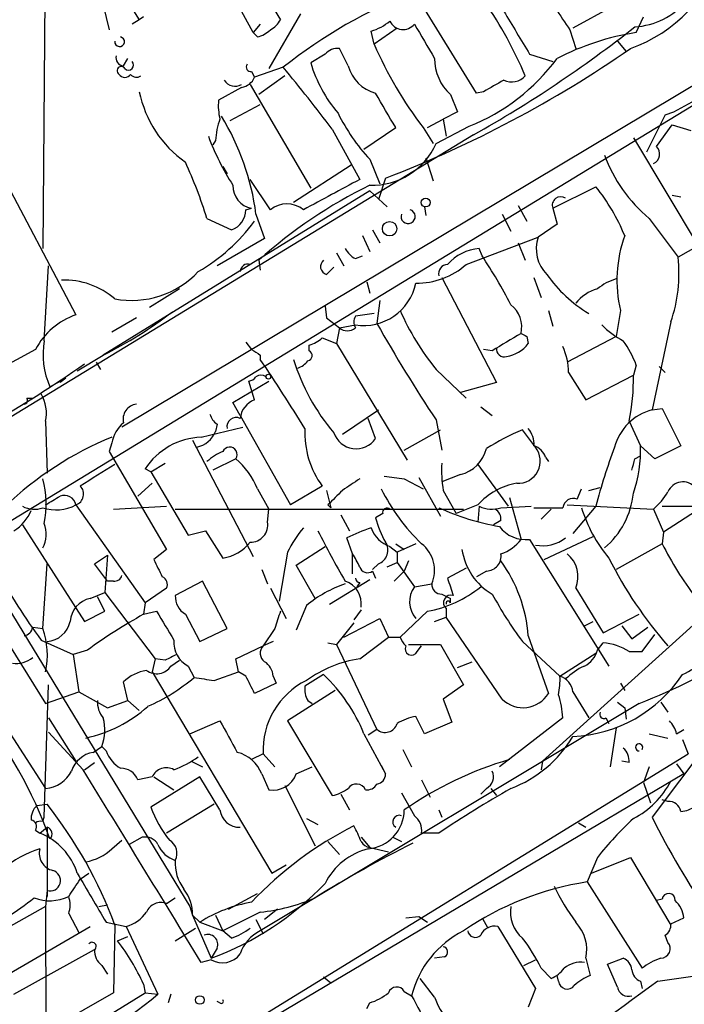
# Model space of a CAD drawing. Extents: x 15 to 895, y 1714 to 35172.
# Drawn here: x 540 to 579, y 1823 to 1881 of the extents above; entities that cross this region are included whole.
import ezdxf

# ---------------------------------------------------------------- set-up
doc = ezdxf.new("R2010")
doc.units = 0
doc.header["$MEASUREMENT"] = 0
doc.layers.add('MAIN', color=5, linetype='CONTINUOUS')

msp = doc.modelspace()

# ---------------------------------------------------------------- linework, layer by layer
at = {"layer": 'MAIN'}
for p, q in [((542.036, 1907.3523), (541.6973, 1867.3896)), ((542.036, 1889.4029), (547.37, 1880.8516)), ((554.482, 1882.7989), (555.6673, 1880.8516)), ((567.182, 1876.5336), (563.5413, 1882.4603)), ((545.2533, 1881.6983), (545.592, 1880.2589)), ((554.0587, 1880.0896), (553.0427, 1881.9523)), ((575.1407, 1881.6136), (572.8547, 1880.3436)), ((547.624, 1881.0209), (547.37, 1880.8516)), ((556.8527, 1881.1903), (554.99, 1877.9729)), ((576.58, 1880.0896), (577.0033, 1881.0209)), ((586.4013, 1880.8516), (546.354, 1856.8909)), ((547.37, 1880.8516), (546.9467, 1880.5976)), ((554.482, 1880.5976), (554.0587, 1880.0896)), ((554.3127, 1879.8356), (554.0587, 1880.0896)), ((561.1707, 1879.4123), (561.0013, 1880.1743)), ((562.5253, 1880.3436), (561.1707, 1879.4123)), ((572.6853, 1880.2589), (573.024, 1879.1583)), ((536.194, 1849.1863), (586.232, 1879.6663)), ((575.4793, 1879.5816), (575.9873, 1878.9889)), ((558.292, 1878.8196), (557.4453, 1878.3116)), ((559.6467, 1878.1423), (559.1387, 1879.1583)), ((570.3147, 1878.8196), (571.6693, 1878.3963)), ((546.4387, 1878.1423), (546.6927, 1878.5656)), ((553.974, 1877.8036), (554.1433, 1877.4649)), ((555.8367, 1878.0576), (554.1433, 1877.4649)), ((555.9213, 1877.5496), (554.3973, 1876.4489)), ((536.448, 1877.1263), (543.6447, 1863.4949)), ((553.8893, 1877.0416), (557.4453, 1870.9456)), ((578.7813, 1875.4329), (581.7447, 1877.0416)), ((553.3813, 1876.8723), (552.0267, 1876.1103)), ((565.658, 1876.4489), (566.0813, 1875.4329)), ((567.6053, 1876.6183), (567.182, 1876.5336)), ((552.704, 1874.9249), (554.482, 1875.8563)), ((566.0813, 1875.4329), (565.2347, 1875.0096)), ((578.2733, 1875.2636), (577.1727, 1873.0623)), ((578.2733, 1875.2636), (578.7813, 1875.4329)), ((564.3033, 1874.5016), (565.2347, 1875.0096)), ((565.2347, 1875.0096), (565.404, 1873.9936)), ((577.7653, 1873.4009), (578.6967, 1874.6709)), ((578.6967, 1874.6709), (579.7973, 1874.3323)), ((567.0127, 1874.0783), (535.0933, 1854.6049)), ((558.7153, 1874.4169), (560.324, 1871.4536)), ((560.578, 1873.2316), (562.4407, 1874.5016)), ((564.0493, 1874.5016), (564.642, 1873.5703)), ((564.8113, 1873.5703), (566.7587, 1874.5863)), ((551.8573, 1873.7396), (551.688, 1873.4856)), ((576.4107, 1873.9089), (580.2207, 1867.5589)), ((559.816, 1872.3003), (556.4293, 1870.0989)), ((560.9167, 1872.6389), (561.5093, 1871.1996)), ((564.2187, 1872.7236), (564.642, 1871.3689)), ((552.2807, 1872.2156), (552.5347, 1871.7923)), ((555.0747, 1869.6756), (553.8893, 1871.4536)), ((561.848, 1871.5383), (561.4247, 1870.2683)), ((560.9167, 1870.7763), (545.2533, 1861.1243)), ((560.9167, 1870.7763), (561.9327, 1869.8449)), ((571.6693, 1869.7603), (574.2093, 1871.0303)), ((578.6967, 1870.5223), (579.2047, 1870.4376)), ((553.6353, 1869.6756), (553.974, 1869.7603)), ((554.228, 1869.4216), (554.736, 1867.9823)), ((564.134, 1869.8449), (564.2187, 1869.3369)), ((568.706, 1869.4216), (569.214, 1868.4056)), ((569.6373, 1869.9296), (570.1453, 1868.9983)), ((571.6693, 1869.7603), (571.9233, 1868.8289)), ((551.3493, 1869.1676), (552.7887, 1868.4903)), ((571.9233, 1868.8289), (570.8227, 1868.0669)), ((577.342, 1869.1676), (579.0353, 1866.8816)), ((561.086, 1868.4903), (561.5093, 1867.7283)), ((554.736, 1867.9823), (551.942, 1866.3736)), ((560.4933, 1868.1516), (560.9167, 1867.2203)), ((566.5893, 1866.4583), (570.8227, 1868.0669)), ((569.6373, 1867.7283), (570.0607, 1866.7123)), ((558.9693, 1867.1356), (559.3927, 1866.3736)), ((567.5207, 1866.9663), (567.3513, 1867.3896)), ((580.2207, 1867.5589), (579.0353, 1866.8816)), ((554.3973, 1866.7123), (554.482, 1866.1196)), ((560.07, 1866.7969), (560.4933, 1866.9663)), ((541.782, 1861.9709), (542.036, 1866.3736)), ((558.3767, 1865.8656), (558.8, 1866.2889)), ((560.7473, 1865.4423), (560.9167, 1864.7649)), ((565.15, 1865.6963), (568.3673, 1859.5156)), ((570.5687, 1865.6963), (570.992, 1864.5109)), ((549.7407, 1865.0189), (547.9627, 1863.9183)), ((561.5093, 1864.3416), (561.34, 1862.9869)), ((558.292, 1864.0029), (558.3767, 1863.3256)), ((571.4153, 1863.7489), (571.6693, 1862.8176)), ((575.6487, 1863.7489), (575.3947, 1862.2249)), ((547.2007, 1863.3256), (545.7613, 1862.4789)), ((558.3767, 1863.3256), (559.1387, 1862.7329)), ((561.1707, 1863.5796), (560.07, 1863.4103)), ((578.612, 1863.0716), (577.5113, 1857.9069)), ((559.1387, 1862.7329), (558.9693, 1861.8016)), ((559.1387, 1862.7329), (560.07, 1862.9023)), ((553.6353, 1861.8863), (553.974, 1861.4629)), ((558.1227, 1862.1403), (558.9693, 1861.8016)), ((570.1453, 1862.2249), (570.23, 1861.8016)), ((575.3947, 1862.2249), (572.516, 1860.7009)), ((541.274, 1861.4629), (533.146, 1857.0603)), ((557.3607, 1861.3783), (557.3607, 1861.7169)), ((558.9693, 1861.8016), (563.118, 1854.9436)), ((568.1133, 1861.3783), (567.6053, 1861.4629)), ((543.7293, 1860.1929), (545.2533, 1861.1243)), ((554.482, 1861.1243), (554.482, 1860.8703)), ((544.83, 1860.7009), (545.084, 1860.2776)), ((564.8113, 1860.2776), (566.5893, 1858.5843)), ((576.58, 1860.5316), (576.4107, 1859.9389)), ((577.9347, 1860.4469), (578.2733, 1860.1083)), ((542.1207, 1859.2616), (543.052, 1859.7696)), ((543.052, 1859.7696), (542.7133, 1859.5156)), ((552.8733, 1858.3303), (554.99, 1859.6003)), ((554.1433, 1858.4996), (553.8047, 1859.6003)), ((572.6007, 1860.1083), (573.6167, 1858.4996)), ((573.6167, 1858.4996), (576.4107, 1859.9389)), ((568.3673, 1859.5156), (566.2507, 1858.9229)), ((540.766, 1858.5843), (541.1047, 1858.5843)), ((553.2967, 1857.5683), (552.8733, 1858.3303)), ((559.308, 1856.4676), (561.4247, 1857.9069)), ((567.436, 1858.0763), (568.1133, 1857.5683)), ((577.5113, 1857.9069), (578.104, 1857.9916)), ((578.104, 1857.9916), (579.2047, 1855.7903)), ((553.2967, 1857.5683), (556.26, 1852.3189)), ((561.2553, 1856.2136), (560.832, 1857.3989)), ((564.8113, 1857.3143), (565.15, 1855.5363)), ((541.8667, 1857.2296), (541.9513, 1854.1816)), ((551.0107, 1856.2983), (553.466, 1856.8909)), ((551.942, 1857.0603), (551.8573, 1856.6369)), ((562.9487, 1855.5363), (565.0653, 1856.7216)), ((570.6533, 1855.7056), (569.8913, 1856.7216)), ((576.1567, 1857.2296), (576.834, 1855.7903)), ((550.5027, 1856.1289), (554.0587, 1849.2709)), ((545.7613, 1855.9596), (545.592, 1855.4516)), ((577.6807, 1855.0283), (576.834, 1855.7903)), ((579.2047, 1855.7903), (577.6807, 1855.0283)), ((545.592, 1855.4516), (548.9787, 1849.6943)), ((553.0427, 1855.0283), (551.688, 1854.3509)), ((571.246, 1855.1129), (571.4153, 1854.8589)), ((576.4953, 1855.0283), (576.834, 1855.1976)), ((548.0473, 1854.2663), (547.7087, 1854.4356)), ((548.0473, 1854.2663), (548.894, 1854.7743)), ((567.2667, 1854.6896), (569.0447, 1852.2343)), ((548.0473, 1854.2663), (550.2487, 1850.5409)), ((562.9487, 1853.8429), (564.0493, 1853.2503)), ((563.7953, 1853.9276), (565.0653, 1851.6416)), ((566.2507, 1854.0969), (565.15, 1853.6736)), ((548.132, 1853.5889), (547.2853, 1852.8269)), ((554.3127, 1853.2503), (554.99, 1852.0649)), ((558.1227, 1853.4196), (556.26, 1852.3189)), ((573.1087, 1852.6576), (573.3627, 1853.2503)), ((573.786, 1853.1656), (574.4633, 1853.3349)), ((558.3767, 1853.1656), (558.6307, 1852.1496)), ((565.2347, 1853.1656), (565.9967, 1851.8109)), ((569.1293, 1852.7423), (569.8067, 1850.2869)), ((543.6447, 1852.3189), (547.7087, 1846.5616)), ((545.846, 1852.0649), (548.9787, 1852.2343)), ((549.4867, 1852.0649), (566.42, 1852.0649)), ((554.9053, 1851.3029), (554.99, 1852.0649)), ((558.4613, 1852.3189), (558.6307, 1852.1496)), ((567.2667, 1852.3189), (565.9967, 1851.8109)), ((567.3513, 1852.2343), (567.2667, 1851.3029)), ((568.6213, 1852.1496), (570.3993, 1852.2343)), ((571.5847, 1852.0649), (570.992, 1851.4723)), ((572.516, 1852.3189), (577.596, 1852.0649)), ((574.2093, 1852.2343), (572.8547, 1850.6256)), ((577.596, 1852.0649), (578.1887, 1850.7103)), ((580.39, 1852.1496), (578.1887, 1850.7103)), ((559.2233, 1851.7263), (559.7313, 1850.7949)), ((561.6787, 1851.8109), (561.2553, 1851.5569)), ((540.512, 1851.1336), (544.1527, 1845.4609)), ((568.6213, 1851.3876), (568.198, 1851.1336)), ((537.21, 1850.2869), (550.3333, 1828.6969)), ((550.2487, 1850.5409), (551.2647, 1850.7949)), ((551.2647, 1850.7949), (552.2807, 1849.1863)), ((559.9007, 1849.4403), (559.562, 1850.3716)), ((570.3147, 1850.2869), (574.9713, 1842.8363)), ((571.1613, 1849.1016), (574.04, 1850.4563)), ((578.1887, 1850.7103), (578.104, 1850.0329)), ((556.5987, 1848.7629), (558.292, 1849.8636)), ((562.102, 1849.8636), (562.5253, 1849.5249)), ((562.4407, 1850.0329), (562.9487, 1849.6943)), ((563.626, 1850.0329), (562.5253, 1849.5249)), ((578.104, 1850.0329), (575.3947, 1848.5089)), ((536.5327, 1849.1863), (541.8667, 1840.6349)), ((544.7453, 1848.8476), (545.5073, 1849.3556)), ((545.5073, 1849.3556), (545.338, 1847.1543)), ((548.9787, 1849.6943), (548.2167, 1849.1016)), ((556.0907, 1849.5249), (555.5827, 1846.6463)), ((559.9007, 1848.2549), (559.9007, 1849.4403)), ((562.5253, 1849.5249), (562.5253, 1848.9323)), ((541.6973, 1845.0376), (541.9513, 1848.8476)), ((545.5073, 1847.8316), (544.7453, 1848.8476)), ((557.6993, 1846.8156), (556.5987, 1848.7629)), ((561.4247, 1848.8476), (561.086, 1848.5089)), ((561.9327, 1848.6783), (562.5253, 1848.9323)), ((562.5253, 1848.9323), (563.5413, 1847.4929)), ((563.2027, 1849.0169), (562.9487, 1848.4243)), ((566.5893, 1848.5936), (565.4887, 1848.0009)), ((554.5667, 1848.5089), (554.9053, 1847.6623)), ((561.086, 1848.4243), (561.2553, 1848.0009)), ((562.356, 1847.8316), (562.9487, 1848.4243)), ((567.7747, 1848.4243), (567.182, 1848.0856)), ((545.846, 1847.8316), (545.5073, 1847.8316)), ((548.9787, 1847.4083), (547.7087, 1846.5616)), ((551.0953, 1847.8316), (549.4867, 1846.9849)), ((552.5347, 1845.0376), (551.0953, 1847.8316)), ((555.0747, 1847.4083), (556.006, 1845.6303)), ((558.546, 1846.4769), (560.9167, 1847.9163)), ((560.324, 1847.7469), (560.1547, 1847.4929)), ((563.5413, 1847.4929), (564.5573, 1847.6623)), ((573.024, 1847.4083), (574.6327, 1844.7836)), ((544.4913, 1846.8156), (545.338, 1847.1543)), ((545.338, 1846.0536), (544.9147, 1846.9003)), ((545.338, 1847.1543), (548.3013, 1843.2596)), ((565.15, 1847.0696), (565.658, 1846.8156)), ((565.658, 1846.5616), (565.658, 1846.8156)), ((547.7087, 1846.5616), (547.624, 1845.8843)), ((557.1913, 1846.3923), (556.5987, 1844.9529)), ((544.1527, 1845.4609), (545.338, 1846.0536)), ((547.624, 1845.8843), (548.386, 1846.0536)), ((550.0793, 1845.8843), (550.926, 1844.2756)), ((560.4087, 1846.1383), (559.9853, 1845.5456)), ((564.3033, 1846.0536), (562.6947, 1844.5296)), ((564.7267, 1845.4609), (565.404, 1845.7149)), ((565.404, 1846.2229), (565.404, 1845.7149)), ((568.706, 1840.8889), (565.404, 1845.7149)), ((580.8133, 1846.0536), (571.0767, 1837.2483)), ((574.6327, 1844.7836), (576.7493, 1845.8843)), ((541.1047, 1845.1223), (541.6973, 1845.0376)), ((559.9853, 1845.3763), (558.9693, 1844.1063)), ((559.3927, 1844.5296), (561.5093, 1845.6303)), ((561.5093, 1845.6303), (562.0173, 1844.5296)), ((573.532, 1845.2069), (574.04, 1845.4609)), ((575.7333, 1845.2069), (576.326, 1844.4449)), ((576.326, 1844.4449), (577.2573, 1845.1223)), ((550.926, 1844.2756), (552.5347, 1845.0376)), ((555.3287, 1845.0376), (554.6513, 1844.0216)), ((560.324, 1843.2596), (562.0173, 1844.5296)), ((562.0173, 1844.5296), (562.6947, 1844.5296)), ((570.23, 1844.6143), (571.4153, 1841.2276)), ((576.9187, 1843.6829), (577.6807, 1844.6989)), ((541.6127, 1844.3603), (543.4753, 1843.5136)), ((553.0427, 1843.2596), (554.6513, 1844.0216)), ((555.244, 1844.2756), (554.6513, 1844.0216)), ((558.4613, 1844.1909), (558.9693, 1844.1063)), ((558.9693, 1844.1063), (561.34, 1839.1109)), ((563.7107, 1843.6829), (563.9647, 1844.0216)), ((565.0653, 1844.1063), (566.42, 1841.7356)), ((569.8913, 1844.2756), (572.0927, 1842.2436)), ((574.294, 1843.7676), (574.6327, 1844.1909)), ((544.322, 1843.7676), (543.4753, 1843.5136)), ((543.4753, 1843.5136), (543.814, 1841.3123)), ((572.0927, 1842.2436), (574.2093, 1843.5983)), ((576.1567, 1843.6829), (576.9187, 1843.6829)), ((548.3013, 1843.2596), (548.132, 1842.4976)), ((548.894, 1843.1749), (548.3013, 1843.2596)), ((549.2327, 1842.8363), (549.7407, 1843.1749)), ((550.2487, 1842.8363), (550.5873, 1842.1589)), ((553.212, 1842.4976), (553.0427, 1843.2596)), ((566.0813, 1842.7516), (566.928, 1843.0903)), ((548.132, 1842.4976), (555.1593, 1830.6443)), ((551.7727, 1841.9896), (553.212, 1842.4976)), ((553.6353, 1842.2436), (553.212, 1842.4976)), ((555.244, 1842.2436), (555.4133, 1841.8203)), ((558.2073, 1842.3283), (557.1067, 1841.6509)), ((541.782, 1833.9463), (542.036, 1841.7356)), ((546.6927, 1840.8043), (546.4387, 1841.9049)), ((555.4133, 1841.8203), (554.1433, 1841.2276)), ((566.42, 1841.7356), (565.2347, 1840.8889)), ((575.6487, 1841.8203), (575.9027, 1841.3969)), ((541.8667, 1840.6349), (543.814, 1841.3123)), ((543.814, 1841.3123), (545.5073, 1840.3809)), ((558.8847, 1841.3969), (556.0907, 1839.6189)), ((572.8547, 1841.3123), (573.786, 1839.7883)), ((545.5073, 1840.3809), (546.6927, 1840.8043)), ((546.6927, 1840.8043), (547.37, 1840.2116)), ((576.7493, 1840.6349), (554.482, 1827.2576)), ((557.276, 1840.8043), (557.53, 1840.6349)), ((565.2347, 1840.8889), (565.7427, 1839.5343)), ((575.4793, 1840.7196), (575.9027, 1840.3809)), ((578.0193, 1840.7196), (578.4427, 1840.1269)), ((564.134, 1838.8569), (563.626, 1839.8729)), ((575.9027, 1840.3809), (575.9873, 1839.7036)), ((539.242, 1839.7036), (541.8667, 1835.6396)), ((542.036, 1839.7883), (543.6447, 1837.2483)), ((550.3333, 1838.8569), (552.1113, 1839.6189)), ((556.0907, 1839.6189), (558.7153, 1835.2163)), ((565.7427, 1839.5343), (564.134, 1838.8569)), ((572.262, 1839.7883), (568.5367, 1836.9096)), ((574.802, 1839.7883), (574.9713, 1839.4496)), ((544.068, 1836.7403), (542.036, 1838.9416)), ((560.578, 1838.8569), (561.848, 1836.4863)), ((561.34, 1839.1109), (560.832, 1838.7723)), ((575.3947, 1839.1956), (575.056, 1836.9096)), ((577.342, 1838.8569), (578.4427, 1838.6029)), ((578.9507, 1838.8569), (579.374, 1839.1109)), ((580.8133, 1838.3489), (577.5113, 1833.9463)), ((579.2893, 1838.5183), (579.628, 1837.6716)), ((544.6607, 1837.7563), (545.1687, 1838.0949)), ((545.4227, 1837.8409), (545.1687, 1838.0949)), ((553.6353, 1821.6696), (579.628, 1837.6716)), ((554.6513, 1837.6716), (553.974, 1837.3329)), ((554.6513, 1837.6716), (555.3287, 1836.9096)), ((562.864, 1837.9256), (563.372, 1836.9096)), ((544.1527, 1836.7403), (544.7453, 1837.1636)), ((550.418, 1837.2483), (551.0953, 1836.9096)), ((561.594, 1836.9943), (561.848, 1836.4863)), ((571.0767, 1837.2483), (570.992, 1836.7403)), ((576.1567, 1837.1636), (575.7333, 1837.2483)), ((578.9507, 1837.0789), (579.374, 1836.4863)), ((579.374, 1836.4863), (554.3973, 1821.6696)), ((554.5667, 1836.4863), (554.99, 1835.5549)), ((556.5987, 1836.4863), (557.53, 1836.9096)), ((577.342, 1836.9096), (577.0033, 1835.9783)), ((548.132, 1836.3169), (547.2853, 1836.1476)), ((550.926, 1836.3169), (548.0473, 1834.5389)), ((548.2167, 1836.3169), (549.402, 1835.5549)), ((552.1113, 1834.3696), (550.926, 1836.3169)), ((555.9213, 1835.8089), (557.6993, 1832.2529)), ((563.9647, 1836.1476), (564.4727, 1835.1316)), ((577.0033, 1835.9783), (577.4267, 1834.7929)), ((559.2233, 1835.3009), (559.7313, 1834.3696)), ((562.7793, 1835.3856), (563.5413, 1834.0309)), ((567.7747, 1835.6396), (567.436, 1835.3009)), ((568.0287, 1835.6396), (568.3673, 1835.2163)), ((541.3587, 1834.6236), (541.9513, 1834.7083)), ((551.7727, 1834.7083), (548.9787, 1833.0149)), ((578.4427, 1834.8776), (578.104, 1834.9623)), ((564.9807, 1834.3696), (565.15, 1833.9463)), ((541.6973, 1833.6923), (541.782, 1833.9463)), ((557.1913, 1833.8616), (557.8687, 1833.5229)), ((573.1933, 1833.6076), (573.6167, 1833.3536)), ((541.274, 1833.1843), (541.528, 1833.0149)), ((541.528, 1833.0149), (541.9513, 1833.3536)), ((541.9513, 1833.3536), (541.9513, 1829.2896)), ((564.9807, 1833.0149), (563.9647, 1833.0149)), ((545.7613, 1832.0836), (546.354, 1832.5916)), ((547.5393, 1832.7609), (546.7773, 1832.3376)), ((558.4613, 1832.5069), (559.1387, 1831.7449)), ((560.4087, 1832.7609), (560.9167, 1832.1683)), ((562.2713, 1832.7609), (562.7793, 1832.5069)), ((560.9167, 1832.1683), (562.0173, 1831.9143)), ((574.294, 1831.5756), (573.7013, 1830.1363)), ((573.9553, 1830.6443), (576.2413, 1831.5756)), ((576.2413, 1831.5756), (578.612, 1827.5963)), ((543.8987, 1830.3056), (544.4067, 1830.6443)), ((555.1593, 1830.6443), (556.006, 1831.1523)), ((573.7013, 1830.1363), (576.9187, 1825.0563)), ((541.9513, 1829.6283), (541.8667, 1828.6969)), ((552.6193, 1828.5276), (554.3127, 1829.4589)), ((548.9787, 1828.8663), (549.4867, 1829.2049)), ((578.104, 1829.1203), (577.7653, 1829.0356)), ((541.8667, 1828.6969), (538.226, 1826.6649)), ((541.8667, 1828.6969), (541.9513, 1798.8943)), ((544.9993, 1828.6969), (545.5073, 1828.7816)), ((550.3333, 1828.6969), (550.5027, 1828.1889)), ((554.482, 1828.3583), (552.2807, 1827.2576)), ((555.498, 1828.5276), (554.736, 1827.9349)), ((543.2213, 1828.2736), (543.814, 1827.1729)), ((545.4227, 1827.7656), (546.608, 1827.5116)), ((550.5027, 1828.1889), (550.926, 1827.7656)), ((550.5027, 1828.1889), (551.6033, 1825.6489)), ((550.926, 1827.7656), (552.2807, 1827.2576)), ((551.8573, 1828.1889), (552.2807, 1827.2576)), ((554.228, 1827.9349), (554.6513, 1827.0883)), ((563.0333, 1828.0196), (563.7953, 1828.1043)), ((563.7953, 1828.1043), (564.3033, 1827.7656)), ((567.5207, 1828.0196), (567.8593, 1827.4269)), ((578.612, 1827.6809), (579.374, 1828.0196)), ((537.8027, 1823.6169), (544.4913, 1827.5116)), ((545.9307, 1827.5963), (545.846, 1823.6169)), ((546.608, 1827.5116), (548.4707, 1823.5323)), ((549.4867, 1826.6649), (550.672, 1827.4269)), ((552.7887, 1826.8343), (552.2807, 1827.2576)), ((568.452, 1827.5116), (570.6533, 1823.8709)), ((546.1, 1826.6649), (546.6927, 1826.9189)), ((578.4427, 1826.5803), (578.2733, 1827.0036)), ((540.004, 1823.5323), (544.7453, 1826.1569)), ((551.942, 1826.2416), (551.6033, 1825.6489)), ((551.6033, 1825.5643), (551.0107, 1825.3949)), ((565.3193, 1825.7336), (564.7267, 1825.6489)), ((569.976, 1825.2256), (570.6533, 1825.5643)), ((573.6167, 1825.6489), (573.8707, 1824.6329)), ((574.8867, 1825.3103), (575.818, 1825.6489)), ((545.1687, 1825.2256), (545.5073, 1824.7176)), ((570.992, 1825.0563), (571.5847, 1824.4636)), ((575.4793, 1823.9556), (574.8867, 1825.3103)), ((558.2073, 1824.5483), (558.6307, 1824.2096)), ((564.7267, 1823.3629), (563.88, 1824.4636)), ((572.008, 1824.2943), (571.9233, 1824.6329)), ((576.834, 1824.2943), (576.9187, 1823.8709)), ((577.85, 1824.2943), (580.7287, 1824.7176)), ((547.624, 1824.1249), (547.7087, 1823.6169)), ((562.9487, 1823.7016), (563.372, 1823.4476)), ((570.6533, 1823.8709), (570.23, 1822.7703)), ((545.846, 1823.6169), (540.512, 1820.5689)), ((547.7087, 1823.6169), (548.4707, 1823.5323)), ((549.2327, 1823.5323), (549.0633, 1823.0243)), ((552.1113, 1823.0243), (551.942, 1823.1089)), ((560.7473, 1822.6856), (560.9167, 1823.0243))]:
    msp.add_line(p, q, dxfattribs=at)
for centre, radius in [((564.2032, 1870.0913), 0.2558), ((562.0846, 1868.5554), 0.4233), ((554.9617, 1859.8543), 0.1411), ((550.926, 1823.1937), 0.2539)]:
    msp.add_circle(centre, radius, dxfattribs=at)
for centre, radius, start, end in [((501.2129, 1916.2472), 49.2392, 309.915061, 323.115441), ((573.3509, 1887.3437), 8.6807, 289.448968, 343.173874), ((589.2097, 1892.1915), 20.3824, 207.172008, 215.833804), ((573.7247, 1855.6969), 28.6353, 110.831682, 128.658933), ((547.3966, 1867.9162), 24.6265, 23.02797, 34.507924), ((576.199, 1884.8308), 4.4125, 273.850352, 319.280821), ((1204.5522, 2261.0893), 740.5318, 210.8491651, 211.0783481), ((554.3548, 1881.5713), 1.4969, 298.746399, 331.262154), ((559.9515, 1883.4427), 3.4329, 287.806858, 308.788314), ((562.8724, 1881.1141), 0.845, 204.259898, 322.325999), ((1072.1118, 2175.9187), 588.0974, 210.1432476, 210.3724404), ((531.4742, 1937.404), 72.6163, 299.301221, 308.315111), ((546.216, 1879.5539), 0.2866, 174.45449, 79.285816), ((553.9071, 1881.4632), 1.6774, 283.993164, 314.113543), ((578.8405, 1865.3062), 14.9552, 98.693645, 117.550271), ((583.4687, 1889.1841), 24.3452, 203.664793, 217.091972), ((546.4575, 1878.6033), 0.4614, 163.426842, 267.66472), ((559.0418, 1878.1728), 0.9903, 84.384402, 139.217958), ((537.5412, 1934.8547), 67.8217, 291.001507, 304.793128), ((546.3116, 1877.846), 0.2468, 30.93987, 239.06013), ((546.735, 1878.1846), 0.2994, 225, 45), ((553.9175, 1878.0575), 0.2602, 139.379598, 282.545532), ((565.4208, 1880.723), 8.3321, 196.822742, 220.170256), ((561.8733, 1878.7602), 2.3108, 195.509777, 254.487834), ((567.5768, 1878.5563), 2.8501, 179.813042, 227.681956), ((562.4403, 1885.5321), 11.7669, 291.530511, 323.697865), ((546.5234, 1877.867), 0.4109, 214.490571, 325.501532), ((547.2022, 1877.8991), 0.4311, 217.895965, 305.84663), ((431.8253, 1777.0469), 159.9437, 37.501102, 39.163764), ((569.2564, 1878.2691), 1.0792, 244.43462, 318.185245), ((553.0003, 1877.6767), 0.7406, 210.970391, 300.959776), ((553.2395, 1877.8409), 0.9789, 278.328758, 337.411652), ((737.5167, 1580.618), 341.3005, 119.627685, 119.856876), ((553.9977, 1877.9875), 6.7677, 191.672388, 234.620478), ((53.848, 1579.1676), 588.123, 30.1432483, 30.3724311), ((555.3744, 1875.814), 3.3608, 174.942015, 193.848109), ((569.3928, 1880.4612), 11.534, 206.314014, 222.702848), ((556.0825, 1873.555), 4.2292, 159.882861, 177.498325), ((539.8428, 1867.5817), 14.5024, 7.288688, 31.591455), ((565.8797, 1879.4171), 15.4302, 200.578166, 212.550763), ((561.0587, 1875.206), 4.0936, 268.012091, 336.448361), ((582.874, 1875.8525), 8.677, 199.942939, 230.390996), ((577.3198, 1872.953), 0.6317, 295.928187, 45.153917), ((524.0592, 1860.5666), 28.6134, 17.493248, 24.581917), ((1003.1823, 1045.0474), 937.5877, 118.1861688, 118.4153469), ((554.2081, 1871.075), 1.3354, 178.287818, 259.903537), ((573.5709, 1845.3482), 28.7063, 116.155966, 131.906967), ((564.7362, 1863.5203), 12.0888, 22.526204, 38.406364), ((556.0483, 1868.4478), 1.567, 51.584019, 128.413116), ((572.1491, 1869.9296), 0.5088, 56.309932, 199.435662), ((552.397, 1869.665), 1.2383, 288.440802, 0.490447), ((563.1704, 1869.2745), 0.4178, 159.387784, 73.751315), ((545.1728, 1875.6724), 11.1809, 300.462817, 323.350555), ((572.7912, 1867.3619), 2.0909, 160.295486, 225.693685), ((583.2165, 1865.521), 7.7725, 160.217548, 193.179105), ((560.7894, 1868.109), 1.4964, 208.735138, 241.264862), ((567.5629, 1864.6382), 2.7595, 94.39775, 138.733212), ((558.5038, 1866.3313), 0.4828, 127.890597, 254.734472), ((540.8743, 1849.3551), 31.9403, 27.467836, 33.461605), ((570.4418, 1865.9078), 8.6485, 340.856087, 6.465076), ((546.9044, 1869.7534), 5.4154, 259.641686, 316.634141), ((553.7518, 1866.0244), 0.4552, 72.416941, 178.678315), ((563.6742, 1869.767), 4.4097, 269.373714, 311.381371), ((565.5168, 1865.908), 0.551, 92.923159, 193.33758), ((542.9977, 1861.0865), 4.4449, 48.710517, 92.575052), ((560.5573, 1865.9992), 3.135, 261.057778, 348.190784), ((577.8901, 1870.4493), 8.0023, 214.945799, 239.145037), ((576.4436, 1862.3454), 3.4305, 107.803783, 128.800661), ((574.9628, 1862.6398), 2.4713, 105.701454, 141.675837), ((533.4838, 1884.4767), 26.1506, 296.74789, 307.262877), ((577.3776, 1870.3208), 16.0866, 204.11275, 218.632441), ((568.1798, 1862.7752), 1.6709, 346.8229, 51.761114), ((545.0545, 1859.4512), 4.2824, 109.220654, 151.981424), ((560.6631, 1863.0716), 0.683, 150.270726, 209.729274), ((559.6044, 1863.241), 0.6892, 227.493128, 312.500744), ((644.0515, 1909.7031), 94.9926, 209.458152, 213.470252), ((578.2647, 1866.6387), 5.2702, 225.151444, 242.33802), ((546.3528, 1861.1665), 4.641, 170.01891, 204.232868), ((556.9555, 1863.3435), 1.6763, 283.988163, 314.129898), ((822.9686, 1438.5219), 493.7193, 120.84817, 121.077345), ((612.326, 1946.9595), 94.6529, 243.306795, 243.535978), ((571.1093, 1858.5567), 5.8162, 19.849372, 35.945242), ((638.8779, 1988.2935), 152.6259, 236.200557, 236.42974), ((557.2195, 1861.0961), 0.3156, 280.312966, 63.418709), ((568.8294, 1861.487), 0.4661, 172.52884, 286.27299), ((568.6443, 1863.0052), 1.9908, 279.124493, 322.800271), ((568.876, 1860.0801), 3.7248, 0.433783, 24.627527), ((459.9678, 1796.9496), 114.0999, 31.641252, 34.0708), ((568.4979, 1864.6865), 12.6576, 197.547423, 219.988542), ((556.3453, 1861.4622), 1.1507, 287.082228, 323.98361), ((503.9984, 1917.5474), 69.6672, 299.746483, 305.195851), ((553.7624, 1860.1505), 0.5518, 274.396316, 327.536771), ((554.5243, 1859.3886), 0.552, 57.524827, 122.466416), ((564.6787, 1859.6722), 11.735, 347.986266, 1.302263), ((540.5967, 1858.4573), 0.2117, 270, 36.875312), ((539.594, 1857.6952), 2.3199, 348.422217, 29.520948), ((554.6284, 1857.2506), 1.3399, 111.225708, 173.645642), ((547.3199, 1857.349), 0.9045, 97.572876, 193.04067), ((578.3034, 1854.9135), 3.0964, 104.82164, 165.17836), ((552.6188, 1857.9912), 1.1509, 197.093579, 233.981411), ((553.0638, 1856.9122), 0.5396, 64.427539, 191.318262), ((547.7971, 1855.5824), 2.0704, 131.002913, 169.503081), ((562.4085, 1856.5511), 5.3079, 177.244218, 216.154431), ((574.5713, 1845.1368), 12.4944, 111.997606, 122.95441), ((569.1924, 1855.896), 1.3803, 355.608298, 41.260899), ((553.3152, 1837.7913), 19.9893, 112.203538, 133.73558), ((551.1913, 1852.1201), 4.1821, 92.475032, 146.380988), ((550.4191, 1857.2205), 1.5521, 282.563243, 337.913423), ((560.1133, 1857.0036), 1.3887, 198.964677, 325.325723), ((552.684, 1855.28), 0.4383, 324.942639, 156.950747), ((565.7506, 1856.121), 2.085, 283.878283, 346.121717), ((569.6353, 1854.8904), 1.3042, 266.36858, 38.687253), ((570.2723, 1854.8167), 1.0177, 16.919786, 73.067804), ((604.4743, 1844.5479), 31.2258, 159.064111, 165.749877), ((569.2076, 1855.5167), 7.6313, 340.714808, 2.054627), ((553.1976, 1852.9825), 2.6338, 110.372473, 134.567756), ((550.1197, 1851.5978), 4.5069, 21.509857, 49.566932), ((407.0548, 1897.0161), 174.5653, 345.853137, 346.082312), ((862.4004, 1346.0775), 599.032, 121.8907877, 122.1199808), ((572.4313, 1854.3511), 7.2936, 176.673626, 189.354356), ((536.4904, 1852.3612), 5.4136, 347.812252, 15.884483), ((729.1332, 1599.516), 305.2519, 123.574175, 123.803368), ((604.706, 2150.2774), 299.3611, 261.752594, 261.981777), ((543.4388, 1852.9461), 0.6601, 288.174203, 45.834763), ((571.8457, 1858.322), 11.4376, 206.322429, 226.445721), ((570.2814, 1849.5848), 4.0699, 100.31429, 137.7944), ((579.3264, 1852.7053), 0.9602, 40.975412, 156.972998), ((415.3032, 2064.2008), 246.8041, 300.851156, 301.080363), ((542.9673, 1852.1848), 0.6905, 11.197655, 111.582613), ((770.5595, 1641.0674), 299.354, 134.885409, 135.114591), ((572.897, 1852.0508), 0.6426, 70.767174, 171.156228), ((571.5808, 1853.4841), 4.8545, 310.248349, 354.232918), ((574.9703, 1855.1139), 4.0238, 310.733965, 329.652135), ((541.1932, 1853.431), 1.377, 240.350081, 291.474569), ((542.4841, 1854.3838), 2.3687, 250.599681, 299.338648), ((561.9326, 1851.8674), 0.2602, 49.379598, 192.545532), ((570.8359, 1864.7714), 13.9138, 245.113613, 260.488461), ((568.0857, 1853.6822), 1.6235, 243.105086, 289.263065), ((567.9438, 1851.4722), 0.6827, 352.88227, 60.239505), ((571.4154, 2275.4992), 423.3504, 269.885409, 270.114578), ((581.3362, 1854.5597), 8.3298, 196.818164, 220.171853), ((583.1417, 4371.0321), 2518.8028, 269.8854063, 270.1145916), ((538.6204, 1853.0089), 2.6108, 302.002592, 336.797375), ((566.5891, 1852.9116), 5.5031, 194.250882, 210.511471), ((540.0947, 1850.5954), 1.7986, 333.001859, 20.262617), ((553.9157, 1851.123), 1.0057, 268.495861, 10.303318), ((561.801, 1846.8512), 6.3053, 139.282698, 154.909875), ((565.2753, 1838.5415), 13.1375, 108.985513, 115.778036), ((562.6806, 1851.5429), 1.7762, 199.011305, 250.988695), ((570.0773, 1852.1883), 1.9162, 216.485962, 277.116857), ((594.7408, 1868.8923), 41.0739, 206.142522, 210.847251), ((567.9443, 1851.6414), 2.3029, 287.09651, 323.972078), ((571.0633, 1852.1719), 2.2611, 259.552819, 307.230234), ((551.8849, 1851.7249), 2.5693, 278.861793, 321.274367), ((561.1282, 1849.652), 0.8573, 290.233771, 32.896661), ((562.7033, 1848.4582), 2.0176, 336.766732, 51.303825), ((595.6778, 1858.7857), 19.6329, 206.476041, 217.25635), ((555.1599, 1846.3081), 5.6821, 24.654006, 33.452348), ((569.9303, 1850.2151), 3.6325, 188.242973, 239.987095), ((567.7625, 1849.2952), 0.871, 270.802575, 9.589937), ((571.4154, 1848.0857), 1.7454, 337.16348, 50.90646), ((596.7478, 1860.0742), 24.3467, 206.564315, 221.249041), ((802.4705, 1975.5935), 283.981, 206.45046, 206.679643), ((560.7897, 1848.8053), 0.4827, 195.254078, 307.87186), ((561.7717, 1844.0189), 8.4792, 4.026545, 36.117394), ((572.1564, 1866.9663), 37.9993, 209.206328, 216.50588), ((545.9138, 1848.2802), 0.4537, 261.405541, 345.982133), ((548.5128, 1847.6198), 0.5117, 335.583848, 65.538439), ((560.3665, 1848.0434), 0.2995, 188.157154, 261.842846), ((819.6578, 1932.1428), 267.7346, 198.316967, 198.54615), ((561.6992, 1840.9704), 7.0511, 108.367625, 129.740962), ((559.0049, 1846.4963), 1.4164, 352.344143, 70.517332), ((564.7701, 1846.6156), 1.5098, 144.475115, 220.735062), ((562.9588, 1853.1088), 7.1822, 280.78941, 308.563128), ((565.1359, 1847.6482), 0.5788, 178.604026, 271.395974), ((562.5879, 1876.7091), 38.7543, 291.43314, 311.828584), ((544.79, 1845.3584), 1.4875, 101.584145, 176.048851), ((550.7002, 1846.9285), 1.2148, 177.338971, 239.263526), ((565.6918, 1846.5616), 0.4445, 72.249926, 229.644795), ((588.7659, 1858.2494), 23.4844, 208.427858, 216.514377), ((565.531, 1846.5193), 0.1339, 18.421413, 198.462013), ((563.6919, 1817.1849), 32.8912, 119.243105, 126.079537), ((972.237, 2099.2178), 493.7021, 210.849673, 211.078846), ((809.4978, 1760.8957), 267.7346, 161.45385, 161.683033), ((540.5119, 1845.2071), 0.5988, 278.140927, 351.859073), ((541.8278, 1845.7836), 1.513, 274.681878, 347.68519), ((537.2559, 1843.4657), 4.7113, 348.14222, 19.489886), ((563.8799, 1844.9527), 1.2585, 199.645861, 227.721411), ((550.9681, 1844.2332), 1.5712, 175.360214, 242.751646), ((555.0928, 1843.5923), 0.6158, 135.802667, 234.596423), ((563.372, 1843.8523), 0.3787, 153.441716, 333.428183), ((564.134, 2309.7559), 465.6505, 269.885409, 270.114592), ((574.4295, 1841.0412), 3.1562, 56.822482, 86.308731), ((574.0229, 1852.9289), 11.8367, 296.418281, 311.81005), ((540.1425, 1844.4681), 1.4794, 261.322738, 310.57021), ((633.9226, 1673.9894), 189.3505, 116.45387, 116.683012), ((572.8489, 1844.1726), 1.5008, 297.075555, 344.344078), ((548.3939, 1843.384), 1.0017, 233.160989, 326.857207), ((554.143, 1842.1588), 1.1042, 4.404277, 57.518859), ((561.4203, 1836.0566), 7.2859, 98.654029, 125.481), ((575.1301, 1839.3518), 3.8335, 114.637661, 134.749525), ((548.2173, 1840.0413), 2.5761, 99.473291, 133.6631), ((299.8893, 1714.7356), 283.9812, 26.45046, 26.679643), ((551.319, 1835.0789), 10.0001, 22.1972, 46.46311), ((568.1913, 1841.9902), 3.9096, 347.483432, 3.716201), ((571.7596, 1841.1937), 1.1015, 6.181077, 72.397417), ((572.4975, 1846.8256), 8.1458, 272.513262, 326.488823), ((543.4683, 1850.5352), 10.9928, 293.649672, 310.361141), ((593.5055, 2138.4275), 299.3611, 261.757331, 261.986511), ((559.2443, 1837.8759), 4.5975, 116.522137, 182.546879), ((558.4603, 1841.4814), 1.3642, 172.862481, 209.757905), ((569.9296, 1842.1064), 1.7262, 224.856825, 329.395444), ((567.2046, 1839.5411), 5.0634, 2.798326, 18.442105), ((542.5347, 1846.4199), 8.0003, 282.287533, 311.904329), ((546.2903, 1840.6983), 1.3797, 175.59365, 221.267966), ((516.6674, 1823.4735), 27.0659, 19.877774, 38.65842), ((564.2046, 1836.7257), 3.1999, 100.417271, 121.654071), ((574.675, 1840), 0.2468, 149.06013, 300.959776), ((542.5657, 1839.0738), 2.781, 339.390422, 14.887754), ((1018.2479, 2092.6759), 530.3972, 208.496723, 208.725916), ((561.8229, 1839.6643), 0.7345, 228.891864, 343.003374), ((577.3241, 1838.4517), 1.6763, 13.988163, 44.129898), ((566.6612, 1842.3871), 7.2143, 290.72327, 329.149293), ((576.7505, 1838.0502), 0.2093, 323.469515, 269.671504), ((544.9262, 1836.167), 1.6114, 99.483951, 162.348798), ((547.2091, 1838.4687), 1.8935, 199.363161, 240.242358), ((552.6746, 1835.7925), 2.0153, 20.137104, 77.018808), ((575.1709, 1837.2603), 0.9906, 354.397613, 49.212375), ((547.4271, 1842.211), 5.8162, 289.849372, 305.945242), ((574.961, 1817.2426), 20.9196, 106.186661, 125.044524), ((541.7058, 1837.532), 1.8992, 274.859846, 332.518823), ((-2288.7985, 95.3846), 3325.2747, 31.3497514, 31.5789332), ((546.2801, 1835.7404), 1.0845, 22.05255, 90.570562), ((548.9595, 1835.9513), 0.9046, 60.714701, 156.16355), ((555.2322, 1836.9915), 1.4569, 260.430351, 339.710464), ((561.2606, 1836.4757), 0.5875, 277.767362, 1.033826), ((567.4359, 1836.3169), 0.7574, 296.575202, 26.565051), ((560.131, 1835.3124), 0.5845, 24.516982, 145.956477), ((560.7473, 1836.2322), 0.6826, 262.88019, 330.261365), ((574.0193, 1838.4543), 5.178, 297.505808, 332.494192), ((558.2288, 1837.5231), 2.3575, 281.90906, 306.972457), ((604.5826, 1773.8684), 71.1802, 119.794342, 123.804528), ((521.6368, 1818.6724), 25.8811, 20.169843, 38.286926), ((578.4779, 1834.1367), 0.7418, 11.525044, 92.720065), ((542.0055, 1833.8738), 0.9902, 130.782042, 185.615598), ((554.1006, 1836.6758), 6.4194, 199.443748, 219.510962), ((553.2583, 1834.5083), 1.1553, 186.894966, 271.904692), ((560.6194, 1834.4035), 2.3295, 275.236068, 359.166192), ((579.1539, 1835.6393), 1.3553, 272.148008, 311.461517), ((540.9495, 1833.396), 0.3874, 326.880041, 79.51391), ((541.5704, 1833.2264), 0.4829, 74.763614, 127.866658), ((562.6463, 1833.6741), 0.3808, 69.556665, 237.319923), ((562.8914, 1833.1639), 1.0835, 352.096474, 53.144908), ((590.2093, 1818.9619), 20.3077, 132.802746, 141.601352), ((620.6398, 1855.4412), 48.1882, 206.491299, 214.439754), ((540.0899, 1829.4722), 3.8235, 17.8516, 67.906127), ((541.8533, 1832.9693), 0.3966, 312.384452, 75.693958), ((569.8122, 1814.0042), 21.7773, 116.823554, 136.658765), ((552.2826, 1829.3748), 8.7088, 21.078511, 27.813542), ((547.7229, 1831.9285), 0.8524, 28.681808, 102.438404), ((549.9617, 1832.9443), 1.6097, 202.141807, 252.837081), ((548.6965, 1831.8215), 0.8927, 332.280921, 59.617437), ((596.4458, 1766.6298), 73.5998, 116.629702, 121.76579), ((561.001, 1832.8452), 0.6821, 209.733421, 262.90103), ((543.6272, 1825.5482), 6.8643, 107.807253, 128.792904), ((542.5056, 1831.8066), 1.0161, 164.180083, 257.750079), ((543.7159, 1834.2694), 2.9936, 280.030598, 313.099504), ((561.7633, 1828.3159), 3.8811, 103.884072, 153.434289), ((551.9637, 1831.2265), 2.4835, 175.848306, 217.550025), ((542.1206, 1830.221), 0.6163, 254.058435, 74.046943), ((1264.2471, 2252.5527), 834.9566, 210.3516514, 210.5808354), ((289.56, 1999.1476), 305.2799, 326.192738, 326.421921), ((545.2092, 1842.6452), 18.1593, 290.616571, 316.091497), ((576.3691, 1812.7406), 17.5991, 98.718935, 124.424452), ((548.0893, 1828.2311), 2.4138, 358.998245, 37.871653), ((583.6031, 1835.5523), 13.1358, 205.571924, 216.354763), ((578.485, 1829.0779), 0.3833, 353.66476, 173.649905), ((531.807, 1840.7523), 14.8785, 294.120883, 309.093971), ((542.1102, 1831.5293), 2.5002, 248.38711, 296.385698), ((541.7834, 1828.7816), 1.525, 340.542042, 19.457958), ((548.64, 1828.0196), 0.9119, 68.197424, 158.197424), ((555.4862, 1820.5508), 8.5351, 100.205176, 122.29542), ((553.3092, 1839.3519), 11.056, 276.089298, 293.395724), ((577.906, 1827.9206), 1.4713, 3.858111, 49.271992), ((545.9307, 1829.7127), 2.3029, 287.103644, 323.977017), ((571.1508, 1828.3467), 1.9682, 169.750874, 230.213065), ((571.3551, 1826.157), 2.3179, 347.337944, 43.945981), ((551.7383, 1830.1034), 3.4337, 287.812818, 308.7875), ((555.4796, 1825.1888), 2.2968, 115.743918, 161.885339), ((569.1179, 1821.9751), 5.9316, 117.054496, 165.626163), ((567.1209, 1827.3282), 0.4524, 188.977235, 314.14918), ((568.2403, 1826.6649), 0.8727, 75.962164, 157.16348), ((577.9347, 1827.5963), 0.6826, 299.738635, 7.11981), ((544.5972, 1826.3474), 0.2414, 307.862488, 142.11877), ((535.057, 1818.3119), 13.8463, 24.823405, 37.104108), ((551.4058, 1826.4674), 0.5818, 337.16348, 112.83652), ((562.486, 1821.0202), 9.415, 25.384356, 38.136411), ((578.0083, 1826.2158), 0.567, 271.111615, 39.999622), ((545.7901, 1826.07), 1.0484, 175.245435, 233.650382), ((565.1782, 1826.0158), 0.3156, 296.565051, 79.687035), ((552.2637, 1826.6651), 1.2838, 239.039305, 323.578205), ((573.3089, 1823.9321), 1.4797, 81.328318, 130.560137), ((575.5159, 1824.8931), 0.8139, 5.534773, 68.212969), ((579.0697, 1822.3798), 3.4337, 107.812818, 128.7875), ((570.78, 1826.2843), 1.9906, 293.844128, 321.910186), ((577.1361, 1825.0501), 0.8139, 185.534773, 248.212969), ((641.9757, 1734.1623), 110.6159, 125.430493, 130.493942), ((572.5268, 1824.3622), 0.5232, 187.45643, 322.032818), ((574.7883, 1822.1624), 2.6354, 110.376144, 134.555713), ((562.5031, 1823.4387), 0.5175, 30.540223, 159.856073), ((576.1091, 1824.0456), 0.6361, 188.13265, 289.936166), ((-63.8318, 2806.8124), 1157.8666, 300.6461421, 301.8813138), ((501.5859, 1881.7869), 74.7782, 296.11445, 308.828005), ((552.196, 1823.109), 0.1197, 225, 44.966157), ((559.8663, 1826.2934), 3.4337, 287.812818, 308.7875), ((1029.5739, 2076.5265), 530.465, 208.495436, 208.72461), ((568.7699, 1824.7724), 4.2818, 199.219066, 241.984816)]:
    msp.add_arc(centre, radius, start, end, dxfattribs=at)

doc.saveas('drawing.dxf')
